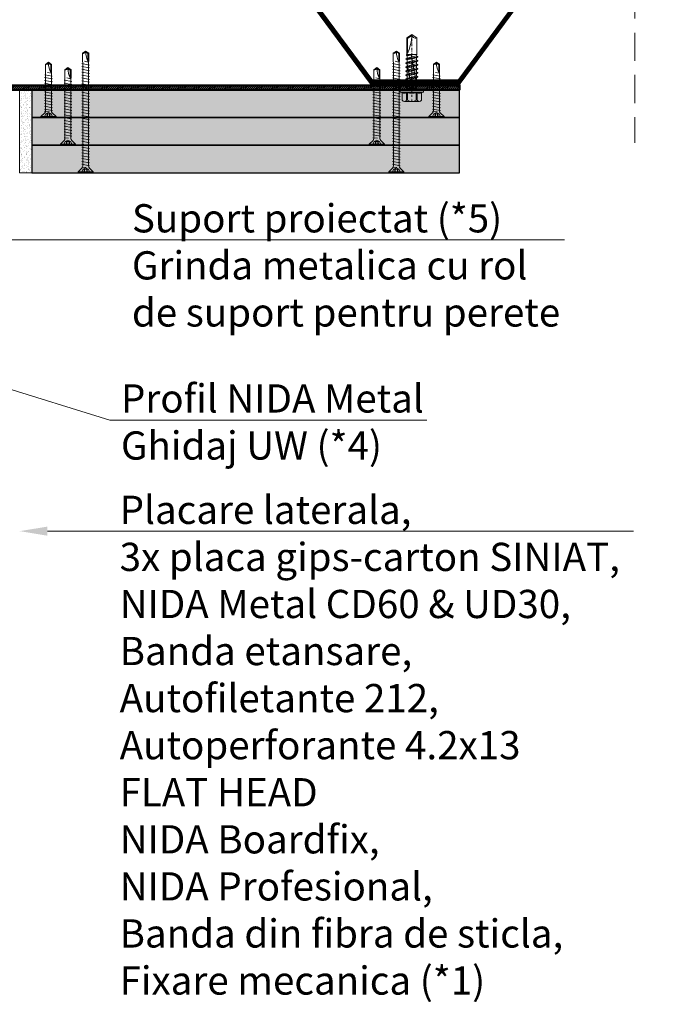
# Model space of a CAD drawing. Units: inches. Extents: x -24020 to 84410, y -44097 to 7608.
# Drawn here: x 1266 to 1561, y -26876 to -26431 of the extents above; entities that cross this region are included whole.
import ezdxf
from ezdxf import colors
from ezdxf.entities.mleader import LeaderData, LeaderLine
from ezdxf.math import Vec2, Vec3

# ---------------------------------------------------------------- set-up
doc = ezdxf.new("R2010")
doc.units = ezdxf.units.IN
doc.header["$MEASUREMENT"] = 0
doc.linetypes.add('DASHDOT', pattern=[1, 0.5, -0.25, 0, -0.25])
doc.linetypes.add('DASHED', pattern=[19.05, 12.7, -6.35])
for name, color, linetype, lineweight in [('S_AXE', 103, 'DASHDOT', 13), ('S_PLACI NIDA', 1, 'Continuous', 30), ('S_PROFIL 1', 170, 'Continuous', 60), ('S_PROFIL 2', 252, 'Continuous', 60), ('S_SURUBURI DIBLURI', 30, 'Continuous', 18), ('S_TEXT', 7, 'Continuous', 13)]:
    doc.layers.add(name, color=color, linetype=linetype, lineweight=lineweight)
doc.styles.add('1_5 RUBRIK', font='txt', dxfattribs={"height": 12.75})
pattern_1 = [(0, (0.003, 76), (0.78125, 1.5625), [0, -1.5625])]

# ---------------------------------------------------------------- blocks, each defined once
blk = doc.blocks.new('AP 221 3.5x25 v1')
at = {"layer": 'S_SURUBURI DIBLURI'}
for p, q in [((-20696.47, 10227.85), (-20703.27, 10227.85)), ((-20703.27, 10227.85), (-20703.27, 10227.4)), ((-20703.27, 10227.4), (-20701.6, 10225.73)), ((-20696.47, 10227.4), (-20703.27, 10227.4)), ((-20701.04, 10226.19), (-20701.87, 10227.85)), ((-20699.87, 10225.57), (-20701.04, 10226.19)), ((-20698.7, 10226.19), (-20701.04, 10226.19)), ((-20700.6, 10227.85), (-20700.52, 10226.19)), ((-20700.39, 10227.85), (-20700.39, 10226.19)), ((-20698.7, 10226.19), (-20699.87, 10225.57)), ((-20699.36, 10227.85), (-20699.36, 10226.19)), ((-20699.15, 10227.85), (-20699.22, 10226.19)), ((-20697.87, 10227.85), (-20698.7, 10226.19)), ((-20698.14, 10225.73), (-20696.47, 10227.4)), ((-20696.47, 10227.4), (-20696.47, 10227.85)), ((-20699.62, 10225.09), (-20701.62, 10224.96)), ((-20701.62, 10224.09), (-20698.12, 10224.74)), ((-20701.62, 10222.79), (-20698.12, 10223.44)), ((-20701.62, 10221.49), (-20698.12, 10222.14)), ((-20701.19, 10224.74), (-20701.19, 10208.14)), ((-20698.55, 10208.09), (-20698.55, 10224.74)), ((-20701.62, 10220.19), (-20698.12, 10220.84)), ((-20701.62, 10218.89), (-20698.12, 10219.54)), ((-20701.62, 10217.59), (-20698.12, 10218.24)), ((-20701.62, 10216.29), (-20698.12, 10216.94)), ((-20701.62, 10214.99), (-20698.12, 10215.64)), ((-20701.62, 10213.69), (-20698.12, 10214.34)), ((-20701.62, 10212.39), (-20698.12, 10213.04)), ((-20701.62, 10211.09), (-20698.12, 10211.74)), ((-20701.62, 10209.79), (-20698.12, 10210.44)), ((-20698.16, 10209.16), (-20701.55, 10208.54)), ((-20701.19, 10208.14), (-20701.27, 10207.49)), ((-20698.47, 10207.49), (-20698.55, 10208.09)), ((-20701.27, 10207.49), (-20701.27, 10203.84)), ((-20701.27, 10203.84), (-20699.87, 10202.85)), ((-20698.69, 10207.82), (-20700.36, 10207.49)), ((-20699.87, 10202.85), (-20698.47, 10203.84)), ((-20698.82, 10204.02), (-20699.86, 10203.29)), ((-20698.82, 10207.56), (-20698.82, 10204.02)), ((-20698.82, 10204.02), (-20698.47, 10203.84)), ((-20698.47, 10203.84), (-20698.47, 10207.49))]:
    blk.add_line(p, q, dxfattribs=at)
for centre, radius, start, end in [((-20702.59, 10224.74), 1.4, 0, 45), ((-20697.15, 10224.74), 1.4, 135, 180), ((-20688.83, 10202.85), 11.05, 151.7038, 180), ((-20700.92, 10202.85), 1.04, 0, 110)]:
    blk.add_arc(centre, radius, start, end, dxfattribs=at)
blk = doc.blocks.new('AP 221 3.5x35 v1')
at = {"layer": 'S_SURUBURI DIBLURI'}
for p, q in [((-20731.47, 10227.85), (-20738.27, 10227.85)), ((-20738.27, 10227.85), (-20738.27, 10227.4)), ((-20738.27, 10227.4), (-20736.61, 10225.74)), ((-20731.47, 10227.4), (-20738.27, 10227.4)), ((-20736.04, 10226.19), (-20736.87, 10227.85)), ((-20734.87, 10225.57), (-20736.04, 10226.19)), ((-20733.7, 10226.19), (-20736.04, 10226.19)), ((-20735.6, 10227.85), (-20735.52, 10226.19)), ((-20735.39, 10227.85), (-20735.39, 10226.19)), ((-20733.7, 10226.19), (-20734.87, 10225.57)), ((-20734.36, 10227.85), (-20734.36, 10226.19)), ((-20734.15, 10227.85), (-20734.22, 10226.19)), ((-20732.87, 10227.85), (-20733.7, 10226.19)), ((-20733.11, 10225.77), (-20731.47, 10227.4)), ((-20731.47, 10227.4), (-20731.47, 10227.85)), ((-20734.62, 10224.62), (-20736.62, 10224.49)), ((-20736.62, 10223.19), (-20733.12, 10223.84)), ((-20736.62, 10221.89), (-20733.12, 10222.54)), ((-20736.2, 10224.86), (-20736.19, 10224.74)), ((-20736.19, 10224.74), (-20736.19, 10198.14)), ((-20733.55, 10224.09), (-20733.52, 10224.85)), ((-20733.55, 10198.09), (-20733.55, 10224.09)), ((-20736.62, 10220.59), (-20733.12, 10221.24)), ((-20736.62, 10219.29), (-20733.12, 10219.94)), ((-20736.62, 10217.99), (-20733.12, 10218.64)), ((-20736.62, 10216.69), (-20733.12, 10217.34)), ((-20736.62, 10215.39), (-20733.12, 10216.04)), ((-20736.62, 10214.09), (-20733.12, 10214.74)), ((-20736.62, 10212.79), (-20733.12, 10213.44)), ((-20736.62, 10211.49), (-20733.12, 10212.14)), ((-20736.62, 10210.19), (-20733.12, 10210.84)), ((-20736.62, 10208.89), (-20733.12, 10209.54)), ((-20736.62, 10207.59), (-20733.12, 10208.24)), ((-20736.62, 10206.29), (-20733.12, 10206.94)), ((-20736.62, 10204.99), (-20733.12, 10205.64)), ((-20736.62, 10203.69), (-20733.12, 10204.34)), ((-20736.62, 10202.39), (-20733.12, 10203.04)), ((-20736.62, 10201.09), (-20733.12, 10201.74)), ((-20736.62, 10199.79), (-20733.12, 10200.44)), ((-20733.16, 10199.16), (-20736.55, 10198.54)), ((-20736.19, 10198.14), (-20736.27, 10197.49)), ((-20736.27, 10197.49), (-20736.27, 10193.84)), ((-20733.69, 10197.82), (-20735.36, 10197.49)), ((-20733.82, 10197.56), (-20733.82, 10194.02)), ((-20733.47, 10197.49), (-20733.55, 10198.09)), ((-20733.47, 10193.84), (-20733.47, 10197.49)), ((-20736.27, 10193.84), (-20734.87, 10192.85)), ((-20734.87, 10192.85), (-20733.47, 10193.84)), ((-20733.82, 10194.02), (-20734.86, 10193.29)), ((-20733.82, 10194.02), (-20733.47, 10193.84))]:
    blk.add_line(p, q, dxfattribs=at)
for centre, radius, start, end in [((-20737.6, 10224.75), 1.4, 4.5133, 45), ((-20732.12, 10224.78), 1.4, 135, 177.2467), ((-20723.83, 10192.85), 11.05, 151.7038, 180), ((-20735.92, 10192.85), 1.04, 0, 110)]:
    blk.add_arc(centre, radius, start, end, dxfattribs=at)
blk = doc.blocks.new('AP 221 3.5x55 v1')
at = {"layer": 'S_SURUBURI DIBLURI'}
for p, q in [((-20801.47, 10227.85), (-20808.27, 10227.85)), ((-20808.27, 10227.85), (-20808.27, 10227.4)), ((-20808.27, 10227.4), (-20806.6, 10225.73)), ((-20801.47, 10227.4), (-20808.27, 10227.4)), ((-20806.04, 10226.19), (-20806.87, 10227.85)), ((-20804.87, 10225.57), (-20806.04, 10226.19)), ((-20803.7, 10226.19), (-20806.04, 10226.19)), ((-20805.6, 10227.85), (-20805.52, 10226.19)), ((-20805.39, 10227.85), (-20805.39, 10226.19)), ((-20803.7, 10226.19), (-20804.87, 10225.57)), ((-20804.36, 10227.85), (-20804.36, 10226.19)), ((-20804.15, 10227.85), (-20804.22, 10226.19)), ((-20802.87, 10227.85), (-20803.7, 10226.19)), ((-20803.14, 10225.73), (-20801.47, 10227.4)), ((-20801.47, 10227.4), (-20801.47, 10227.85)), ((-20804.62, 10225.42), (-20806.62, 10225.29)), ((-20806.62, 10223.99), (-20803.12, 10224.64)), ((-20806.62, 10222.69), (-20803.12, 10223.34)), ((-20806.62, 10221.39), (-20803.12, 10222.04)), ((-20806.19, 10224.74), (-20806.19, 10178.14)), ((-20803.55, 10178.09), (-20803.55, 10224.74)), ((-20806.62, 10220.09), (-20803.12, 10220.74)), ((-20806.62, 10218.79), (-20803.12, 10219.44)), ((-20806.62, 10217.49), (-20803.12, 10218.14)), ((-20806.62, 10216.19), (-20803.12, 10216.84)), ((-20806.62, 10214.89), (-20803.12, 10215.54)), ((-20806.62, 10213.59), (-20803.12, 10214.24)), ((-20806.62, 10212.29), (-20803.12, 10212.94)), ((-20806.62, 10210.99), (-20803.12, 10211.64)), ((-20806.62, 10209.69), (-20803.12, 10210.34)), ((-20806.62, 10208.39), (-20803.12, 10209.04)), ((-20806.62, 10207.09), (-20803.12, 10207.74)), ((-20806.62, 10205.79), (-20803.12, 10206.44)), ((-20806.62, 10204.49), (-20803.12, 10205.14)), ((-20806.62, 10203.19), (-20803.12, 10203.84)), ((-20806.62, 10201.89), (-20803.12, 10202.54)), ((-20806.62, 10200.59), (-20803.12, 10201.24)), ((-20806.62, 10199.29), (-20803.12, 10199.94)), ((-20806.62, 10197.99), (-20803.12, 10198.64)), ((-20806.62, 10196.69), (-20803.12, 10197.34)), ((-20806.62, 10195.39), (-20803.12, 10196.04)), ((-20806.62, 10194.09), (-20803.12, 10194.74)), ((-20806.62, 10192.79), (-20803.12, 10193.44)), ((-20806.62, 10191.49), (-20803.12, 10192.14)), ((-20806.62, 10190.19), (-20803.12, 10190.84)), ((-20806.62, 10188.89), (-20803.12, 10189.54)), ((-20806.62, 10187.59), (-20803.12, 10188.24)), ((-20806.62, 10186.29), (-20803.12, 10186.94)), ((-20806.62, 10184.99), (-20803.12, 10185.64)), ((-20806.62, 10183.69), (-20803.12, 10184.34)), ((-20806.62, 10182.39), (-20803.12, 10183.04)), ((-20806.62, 10181.09), (-20803.12, 10181.74)), ((-20806.62, 10179.79), (-20803.12, 10180.44)), ((-20803.16, 10179.16), (-20806.55, 10178.54)), ((-20806.19, 10178.14), (-20806.27, 10177.49)), ((-20806.27, 10177.49), (-20806.27, 10173.84)), ((-20803.69, 10177.82), (-20805.36, 10177.49)), ((-20803.82, 10177.56), (-20803.82, 10174.02)), ((-20803.47, 10177.49), (-20803.55, 10178.09)), ((-20803.47, 10173.84), (-20803.47, 10177.49)), ((-20806.27, 10173.84), (-20804.87, 10172.85)), ((-20804.87, 10172.85), (-20803.47, 10173.84)), ((-20803.82, 10174.02), (-20804.86, 10173.29)), ((-20803.82, 10174.02), (-20803.47, 10173.84))]:
    blk.add_line(p, q, dxfattribs=at)
for centre, radius, start, end in [((-20807.59, 10224.74), 1.4, 0, 45), ((-20802.15, 10224.74), 1.4, 135, 180), ((-20793.83, 10172.85), 11.05, 151.7038, 180), ((-20805.92, 10172.85), 1.04, 0, 110)]:
    blk.add_arc(centre, radius, start, end, dxfattribs=at)
blk = doc.blocks.new('JT365525')
at = {"layer": 'S_AXE', "ltscale": 2}
blk.add_line((0, 5.3), (0, -25), dxfattribs=at)
at = {"layer": 'S_SURUBURI DIBLURI'}
for p, q in [((-4.35, 4.7), (-4.35, 1.33)), ((3.37, 5.3), (-3.37, 5.3)), ((-2.38, 4.7), (-2.38, 1.33)), ((-1.98, 4.7), (-1.98, 1.33)), ((1.98, 4.7), (1.98, 1.33)), ((2.38, 4.7), (2.38, 1.33)), ((4.36, 4.7), (4.36, 1.33)), ((-5.25, 0.86), (-5.25, 0.2)), ((5.19, 1), (-5.19, 1)), ((-4.35, 1.33), (-5.12, 1.05)), ((5.05, 0), (-5.05, 0)), ((-1.98, 1.33), (-2.38, 1.33)), ((2.38, 1.33), (1.98, 1.33)), ((5.12, 1.05), (4.36, 1.33)), ((5.25, 0.86), (5.25, 0.2)), ((2.73, -1.17), (-2.73, -2.12)), ((2.73, -1.32), (-2.73, -2.27)), ((-2.08, -1.74), (-2.73, -2.12)), ((-2.73, -2.12), (-2.73, -2.27)), ((-2.08, -2.64), (-2.73, -2.27)), ((2.73, -2.98), (-2.73, -3.93)), ((2.73, -3.13), (-2.73, -4.08)), ((-2.08, -3.55), (-2.73, -3.93)), ((-2.73, -3.93), (-2.73, -4.08)), ((-2.08, -4.45), (-2.73, -4.08)), ((0.28, -16), (-2.19, -2)), ((-2.08, -0.67), (-2.08, -1.74)), ((2.09, -0.67), (-2.08, -0.67)), ((2.09, -0.8), (-2.08, -1.74)), ((0, -2.17), (-2.08, -2.64)), ((2.09, -2.61), (-2.08, -3.55)), ((-2.08, -2.64), (-2.08, -3.55)), ((0, -3.98), (-2.08, -4.45)), ((2.09, -4.42), (-2.08, -5.36)), ((2.09, -1.69), (0, -2.17)), ((2.09, -3.5), (0, -3.98)), ((2.2, -12.48), (0.22, -1.22)), ((2.09, -0.67), (2.09, -0.8)), ((2.73, -1.17), (2.09, -0.8)), ((2.73, -1.32), (2.09, -1.69)), ((2.09, -1.69), (2.09, -2.61)), ((2.73, -2.98), (2.09, -2.61)), ((2.73, -3.13), (2.09, -3.5)), ((2.09, -3.5), (2.09, -4.42)), ((2.73, -4.79), (2.09, -4.42)), ((2.73, -1.17), (2.73, -1.32)), ((2.73, -2.98), (2.73, -3.13)), ((2.73, -4.79), (-2.73, -5.74)), ((2.73, -4.94), (-2.73, -5.89)), ((-2.08, -5.36), (-2.73, -5.74)), ((-2.73, -5.74), (-2.73, -5.89)), ((-2.08, -6.26), (-2.73, -5.89)), ((2.73, -6.6), (-2.73, -7.55)), ((2.73, -6.75), (-2.73, -7.7)), ((-2.08, -7.17), (-2.73, -7.55)), ((-2.73, -7.55), (-2.73, -7.7)), ((-2.08, -8.07), (-2.73, -7.7)), ((2.73, -8.41), (-2.73, -9.36)), ((2.73, -8.56), (-2.73, -9.51)), ((-2.08, -4.45), (-2.08, -5.36)), ((0, -5.79), (-2.08, -6.26)), ((2.09, -6.23), (-2.08, -7.17)), ((-2.08, -6.26), (-2.08, -7.17)), ((0, -7.6), (-2.08, -8.07)), ((2.09, -8.04), (-2.08, -8.98)), ((-2.08, -8.07), (-2.08, -8.98)), ((2.09, -5.31), (0, -5.79)), ((2.09, -7.12), (0, -7.6)), ((2.73, -4.94), (2.09, -5.31)), ((2.09, -5.31), (2.09, -6.23)), ((2.73, -6.6), (2.09, -6.23)), ((2.73, -6.75), (2.09, -7.12)), ((2.09, -7.12), (2.09, -8.04)), ((2.73, -8.41), (2.09, -8.04)), ((2.73, -8.56), (2.09, -8.93)), ((2.73, -4.79), (2.73, -4.94)), ((2.73, -6.6), (2.73, -6.75)), ((2.73, -8.41), (2.73, -8.56)), ((-2.08, -8.98), (-2.73, -9.36)), ((-2.73, -9.36), (-2.73, -9.51)), ((-2.08, -9.88), (-2.73, -9.51)), ((2.73, -10.22), (-2.73, -11.17)), ((2.73, -10.37), (-2.73, -11.32)), ((-2.08, -10.79), (-2.73, -11.17)), ((-2.73, -11.17), (-2.73, -11.32)), ((-2.08, -11.69), (-2.73, -11.32)), ((2.73, -12.03), (-2.73, -12.98)), ((2.73, -12.18), (-2.73, -13.13)), ((-2.08, -12.6), (-2.73, -12.98)), ((-2.73, -12.98), (-2.73, -13.13)), ((-2.08, -13.5), (-2.73, -13.13)), ((0, -9.41), (-2.08, -9.88)), ((2.09, -9.85), (-2.08, -10.79)), ((-2.08, -9.88), (-2.08, -10.79)), ((0, -11.22), (-2.08, -11.69)), ((2.09, -11.66), (-2.08, -12.6)), ((-2.08, -11.69), (-2.08, -12.6)), ((0, -13.03), (-2.08, -13.5)), ((2.09, -8.93), (0, -9.41)), ((2.09, -10.74), (0, -11.22)), ((2.09, -12.55), (0, -13.03)), ((2.09, -8.93), (2.09, -9.85)), ((2.73, -10.22), (2.09, -9.85)), ((2.73, -10.37), (2.09, -10.74)), ((2.09, -10.74), (2.09, -11.66)), ((2.73, -12.03), (2.09, -11.66)), ((2.73, -12.18), (2.09, -12.55)), ((2.09, -12.55), (2.09, -13.47)), ((2.73, -10.22), (2.73, -10.37)), ((2.73, -12.03), (2.73, -12.18)), ((2.73, -13.84), (-2.73, -14.79)), ((2.73, -13.99), (-2.73, -14.94)), ((-2.08, -14.41), (-2.73, -14.79)), ((-2.73, -14.79), (-2.73, -14.94)), ((-2.08, -15.31), (-2.73, -14.94)), ((-2.08, -15.31), (-2.25, -16)), ((-2.25, -16), (-2.25, -23.42)), ((2.25, -16), (-2.25, -16)), ((2.09, -13.47), (-2.08, -14.41)), ((-2.08, -13.5), (-2.08, -14.41)), ((0, -14.84), (-2.08, -15.31)), ((2.09, -15.28), (-1.1, -16)), ((2.48, -15.5), (-1.1, -16)), ((2.48, -15.77), (-1.1, -16)), ((2.09, -14.36), (0, -14.84)), ((1.9, -16.87), (1.9, -23.24)), ((2.73, -13.84), (2.09, -13.47)), ((2.73, -13.99), (2.09, -14.36)), ((2.09, -14.36), (2.09, -15.28)), ((2.48, -15.5), (2.09, -15.28)), ((2.48, -15.77), (2.25, -16)), ((2.25, -16), (2.25, -23.42)), ((2.49, -14.13), (2.41, -13.65)), ((2.48, -15.5), (2.48, -15.77)), ((2.73, -13.84), (2.73, -13.99)), ((0, -25), (-2.25, -23.42)), ((1.9, -23.24), (0, -24.57)), ((2.25, -23.42), (0, -25)), ((2.25, -23.42), (1.9, -23.24))]:
    blk.add_line(p, q, dxfattribs=at)
for centre, radius, start, end in [((-3.37, 4.19), 1.11, 27.499, 152.501), ((0, 1.74), 3.56, 56.243, 123.757), ((3.37, 4.19), 1.11, 27.499, 152.501), ((-5.05, 0.86), 0.2, 110, 180), ((-5.05, 0.2), 0.2, 180, 270), ((-3.37, -1.39), 2.89, 70, 110), ((-2.75, -0.67), 0.667, 0, 90), ((0, -9.8), 11.3, 79.9233, 100.0767), ((3.37, -1.39), 2.89, 70, 110), ((5.05, 0.2), 0.2, 270, 0), ((5.05, 0.86), 0.2, 0, 70), ((2.75, -0.67), 0.667, 90, 180), ((18.33, -25), 18.33, 151.3155, 180), ((-1.68, -25), 1.68, 0, 110)]:
    blk.add_arc(centre, radius, start, end, dxfattribs=at)

msp = doc.modelspace()

# ---------------------------------------------------------------- hatches: boundary and pattern name
at = {"layer": 'S_PLACI NIDA', "lineweight": 9}
h = msp.add_hatch(dxfattribs=at)
h.set_pattern_fill('DOTS', color=256, scale=25)
h.set_pattern_definition(pattern_1)
h.paths.add_polyline_path([(1464.342, -26475.46), (1464.342, -26462.96), (1271.257, -26462.96), (1271.257, -26475.46)])
h = msp.add_hatch(dxfattribs=at)
h.set_pattern_fill('DOTS', color=256, scale=25)
h.set_pattern_definition(pattern_1)
h.paths.add_polyline_path([(1464.342, -26487.958), (1464.342, -26475.458), (1271.248, -26475.458), (1271.248, -26487.958)])
h = msp.add_hatch(dxfattribs=at)
h.set_pattern_fill('DOTS', color=256, scale=25)
h.set_pattern_definition(pattern_1)
h.paths.add_polyline_path([(1464.342, -26500.457), (1464.342, -26487.957), (1271.248, -26487.957), (1271.248, -26500.457)])
at = {"layer": 'S_PROFIL 2', "lineweight": 9}
h = msp.add_hatch(dxfattribs=at)
h.set_pattern_fill('ANSI31', color=256, scale=5)
h.set_pattern_definition([(45, (-22727.61065, -19681.8934), (-0.441941738, 0.441941738), [])])
h.paths.add_polyline_path([(864.339, -26460.961), (1464.339, -26460.961), (1464.339, -26462.961), (864.339, -26462.961)])
at = {"layer": 'S_TEXT', "lineweight": 9}
h = msp.add_hatch(dxfattribs=at)
h.set_pattern_fill('AR-SAND', color=256, angle=-90.25491)
h.set_pattern_definition([(307.245092, (-11047.2193, -30855.7498), (1.92708496, 0.05442036), [0, -1.52, 0, -1.7, 0, -1.625]), (277.245092, (-11047.2193, -30855.7498), (2.81424446, -1.78231483), [0, -0.82, 0, -1.37, 0, -0.525]), (237.245092, (-11047.2138, -30854.5198), (-0.00819572, -3.11413622), [0, -0.5, 0, -1.8, 0, -2.35]), (227.245092, (-11047.2138, -30854.5198), (0.8642927, -3.0100016), [0, -0.25, 0, -1.18, 0, -1.35])])
h.paths.add_polyline_path([(1265.746, -26500.452), (1271.244, -26500.46), (1271.261, -26463.002), (1265.763, -26462.977)])

# ---------------------------------------------------------------- linework, layer by layer
at = {"layer": 'S_PLACI NIDA'}
for points in [[(1271.257, -26462.961), (1271.257, -26475.459), (1464.342, -26475.459), (1464.342, -26462.961)], [(1271.248, -26475.459), (1271.248, -26487.958), (1464.342, -26487.958), (1464.342, -26475.459)], [(1271.248, -26487.958), (1271.248, -26500.456), (1464.342, -26500.456), (1464.342, -26487.958)]]:
    msp.add_lwpolyline(points, close=True, dxfattribs=at)
at = {"layer": 'S_PROFIL 1'}
for points in [[(1543.469, -26376.961), (1524.334, -26376.961), (1463.834, -26458.961), (1424.844, -26458.961), (1364.344, -26376.961), (1244.334, -26376.961), (1183.834, -26458.961), (1144.844, -26458.961), (1084.344, -26376.961), (964.334, -26376.961), (903.834, -26458.961), (864.844, -26458.961), (804.344, -26376.961), (772.469, -26376.34)], [(772.469, -26377.961), (803.839, -26377.961), (864.339, -26459.961), (904.339, -26459.961), (964.839, -26377.961), (1083.839, -26377.961), (1144.339, -26459.961), (1184.339, -26459.961), (1244.839, -26377.961), (1363.839, -26377.961), (1424.339, -26459.961), (1464.339, -26459.961), (1524.839, -26377.961), (1543.469, -26377.961)]]:
    msp.add_lwpolyline(points, dxfattribs=at)
at = {"layer": 'S_PROFIL 2', "lineweight": 50}
msp.add_lwpolyline([(864.339, -26460.961), (1464.339, -26460.961), (1464.339, -26462.961), (864.339, -26462.961)], close=True, dxfattribs=at)
at = {"layer": 'S_TEXT', "linetype": 'DASHED'}
msp.add_line((1543.469, -26265.723), (1543.469, -26486.958), dxfattribs=at)
at = {"layer": 'S_TEXT'}
msp.add_lwpolyline([(1265.746, -26500.452), (1271.244, -26500.46), (1271.261, -26463.002), (1265.763, -26462.977)], close=True, dxfattribs=at)

# ---------------------------------------------------------------- block references
at = {"color": 7, "rotation": 180}
msp.add_blockref('JT365525', (1442.816, -26462.961), dxfattribs=at)
at = {"layer": 'S_TEXT', "xscale": -1, "rotation": 180}
for name, p in [('AP 221 3.5x55 v1', (22100.424, -16272.601)), ('AP 221 3.5x55 v1', (22240.689, -16272.601)), ('AP 221 3.5x25 v1', (21978.651, -16247.621)), ('AP 221 3.5x35 v1', (22022.413, -16260.103)), ('AP 221 3.5x35 v1', (22161.887, -16260.103)), ('AP 221 3.5x25 v1', (22153.807, -16247.604))]:
    msp.add_blockref(name, p, dxfattribs=at)

# ---------------------------------------------------------------- leaders
at = {"layer": 'S_TEXT'}
ml = msp.add_multileader_mtext('Standard', dxfattribs=at)
ml.set_content('Placare tripla NIDA - laterale\\PTabla otel min S235/DX51, 2 mm, \\Platime minim 100 mm, pas dispunere: 50 cm\\PAutoperforante 221, Fixare mecanica (*1)', color=256, style='1_5 RUBRIK')
ml.set_leader_properties(color=256, linetype='ByLayer', lineweight=-1)
ml.build(insert=Vec2(0, 0))
ml.multileader.update_dxf_attribs({"has_dogleg": 0, "text_left_attachment_type": 5, "text_right_attachment_type": 6, "dogleg_length": 0, "arrow_head_size": 12.5, "scale": 5})
ctx = ml.context
ctx.base_point, ctx.scale, ctx.char_height, ctx.arrow_head_size, ctx.landing_gap_size, ctx.plane_origin = Vec3(1246.249, -26209.334), 5, 12.75, 12.5, 5, Vec3(1213.198, -26107.789)
ctx.left_attachment, ctx.right_attachment = 5, 6
notes = []
notes.append((ctx, [(0, (1, 1, 0), (1246.249, -26209.334), (1, 0), 0, [(0, [(1246.249, -26463.961), (1246.249, -26209.334)], 0, [])])]))
ctx.mtext.insert, ctx.mtext.width, ctx.mtext.flow_direction = Vec3(1251.249, -26127.349), 828.10689, 5
ml = msp.add_multileader_mtext('Standard', dxfattribs=at)
ml.set_content('Fixare mecanica(*1)\\PPas dispunere 50 cm, in zig-zag fata de centrul profilului de ghidaj UW', color=256, style='1_5 RUBRIK')
ml.set_leader_properties(color=256, linetype='ByLayer', lineweight=-1)
ml.build(insert=Vec2(0, 0))
ml.multileader.update_dxf_attribs({"has_dogleg": 0, "text_left_attachment_type": 5, "text_right_attachment_type": 6, "dogleg_length": 0, "arrow_head_size": 12.5, "scale": 5})
ctx = ml.context
ctx.base_point, ctx.scale, ctx.char_height, ctx.arrow_head_size, ctx.landing_gap_size, ctx.plane_origin = Vec3(2202.156, -26251.058), 5, 12.75, 12.5, 5, Vec3(2482.749, -26265.245)
ctx.left_attachment, ctx.right_attachment, ctx.text_align_type = 5, 6, 2
notes.append((ctx, [(1, (1, 1, 0), (2515.8, -26206.796), (-1, 0), 0, [(0, [(2514.827, -26515.261), (2515.8, -26206.796)], 0, [])])]))
ctx.mtext.insert, ctx.mtext.width, ctx.mtext.defined_height, ctx.mtext.alignment, ctx.mtext.flow_direction = Vec3(2510.8, -26190.611), 307.28988, 68.239, 3, 5
ml = msp.add_multileader_mtext('Standard', dxfattribs=at)
ml.set_content('Suport proiectat (*5)\\PGrinda metalica cu rol \\Pde suport pentru perete', color=256, style='1_5 RUBRIK')
ml.set_leader_properties(color=256, linetype='ByLayer', lineweight=-1)
ml.build(insert=Vec2(0, 0))
ml.multileader.update_dxf_attribs({"has_dogleg": 0, "text_left_attachment_type": 6, "text_right_attachment_type": 6, "dogleg_length": 0, "arrow_head_size": 12.5, "scale": 5})
ctx = ml.context
ctx.base_point, ctx.scale, ctx.char_height, ctx.arrow_head_size, ctx.landing_gap_size, ctx.plane_origin = Vec3(-214.668, -26495.669), 5, 12.75, 12.5, 5, Vec3(-262.047, -26481.445)
ctx.left_attachment, ctx.right_attachment = 6, 6
notes.append((ctx, [(0, (1, 1, 0), (-214.668, -26495.669), (1, 0), 0, [(0, [(-352.977, -26495.669), (-250.45, -26495.669)], 0, [])])]))
ctx.mtext.insert, ctx.mtext.width, ctx.mtext.defined_height, ctx.mtext.flow_direction = Vec3(-209.668, -26479.502), 596.12486, 60.285, 5
ml = msp.add_multileader_mtext('Standard', dxfattribs=at)
ml.set_content('Suport proiectat (*5)\\PGrinda metalica cu rol \\Pde suport pentru perete', color=256, style='1_5 RUBRIK')
ml.set_leader_properties(color=256, linetype='ByLayer', lineweight=-1)
ml.build(insert=Vec2(0, 0))
ml.multileader.update_dxf_attribs({"has_dogleg": 0, "text_left_attachment_type": 6, "text_right_attachment_type": 6, "dogleg_length": 0, "arrow_head_size": 12.5, "scale": 5})
ctx = ml.context
ctx.base_point, ctx.scale, ctx.char_height, ctx.arrow_head_size, ctx.landing_gap_size, ctx.plane_origin = Vec3(1311.444, -26530.769), 5, 12.75, 12.5, 5, Vec3(1251.39, -26516.545)
ctx.left_attachment, ctx.right_attachment = 6, 6
notes.append((ctx, [(0, (1, 1, 0), (1311.444, -26530.769), (1, 0), 0, [(0, [(1160.46, -26530.769), (1262.987, -26530.769)], 0, [])])]))
ctx.mtext.insert, ctx.mtext.width, ctx.mtext.defined_height, ctx.mtext.flow_direction = Vec3(1316.444, -26514.602), 596.12486, 60.285, 5
ml = msp.add_multileader_mtext('Standard', dxfattribs=at)
ml.set_content('Profil NIDA Metal\\PGhidaj UW (*4)', color=256, style='1_5 RUBRIK')
ml.set_leader_properties(color=256, linetype='ByLayer', lineweight=-1)
ml.build(insert=Vec2(0, 0))
ml.multileader.update_dxf_attribs({"has_dogleg": 0, "text_left_attachment_type": 6, "text_right_attachment_type": 6, "dogleg_length": 0, "arrow_head_size": 12.5, "scale": 5})
ctx = ml.context
ctx.base_point, ctx.scale, ctx.char_height, ctx.arrow_head_size, ctx.landing_gap_size, ctx.plane_origin = Vec3(1306.494, -26612.12), 5, 12.75, 12.5, 5, Vec3(1348.291, -26636.548)
ctx.left_attachment, ctx.right_attachment = 6, 6
notes.append((ctx, [(0, (1, 1, 0), (1306.494, -26612.12), (1, 0), 0, [(0, [(1160.46, -26566.848), (1306.494, -26612.12)], 0, [])])]))
ctx.mtext.insert, ctx.mtext.width, ctx.mtext.flow_direction = Vec3(1311.494, -26595.935), 168.78416, 5
ml = msp.add_multileader_mtext('Standard', dxfattribs=at)
ml.set_content('\\A1;Placare laterala,\\P3x placa gips-carton SINIAT, \\PNIDA Metal CD60 & UD30,\\P\\pxql;Banda etansare, \\PAutofiletante 212, \\P{\\A0;Autoperforante 4.2x13 \\PFLAT HEAD\\P\\pq*;}NIDA Boardfix, \\PNIDA Profesional,\\PBanda din fibra de sticla,\\PFixare mecanica (*1)', color=256, style='1_5 RUBRIK')
ml.set_leader_properties(color=256, linetype='ByLayer', lineweight=-1)
ml.build(insert=Vec2(0, 0))
ml.multileader.update_dxf_attribs({"has_dogleg": 0, "text_left_attachment_type": 6, "text_right_attachment_type": 6, "dogleg_length": 0, "arrow_head_size": 12.5, "scale": 5})
ctx = ml.context
ctx.base_point, ctx.scale, ctx.char_height, ctx.arrow_head_size, ctx.landing_gap_size, ctx.plane_origin = Vec3(1305.902, -26662.24), 5, 12.75, 12.5, 5, Vec3(1283.806, -26648.016)
ctx.left_attachment, ctx.right_attachment = 6, 6
notes.append((ctx, [(0, (1, 1, 0), (1305.902, -26662.24), (1, 0), 0, [(0, [(1265.793, -26662.24), (1316.857, -26662.24)], 0, [])])]))
ctx.mtext.insert, ctx.mtext.width, ctx.mtext.flow_direction = Vec3(1310.902, -26646.235), 294.53907, 5
for ctx, leaders in notes:
    for number, flags, end, landing, length, lines in leaders:
        leader = LeaderData()
        leader.index, (leader.has_last_leader_line, leader.has_dogleg_vector, leader.attachment_direction) = number, flags
        leader.last_leader_point, leader.dogleg_vector, leader.dogleg_length = Vec3(end), Vec3(landing), length
        for number, points, colour, breaks in lines:
            line = LeaderLine()
            line.index, line.vertices, line.color, line.breaks = number, Vec3.list(points), colors.encode_raw_color(colour), breaks
            leader.lines.append(line)
        ctx.leaders.append(leader)

doc.saveas('drawing.dxf')
